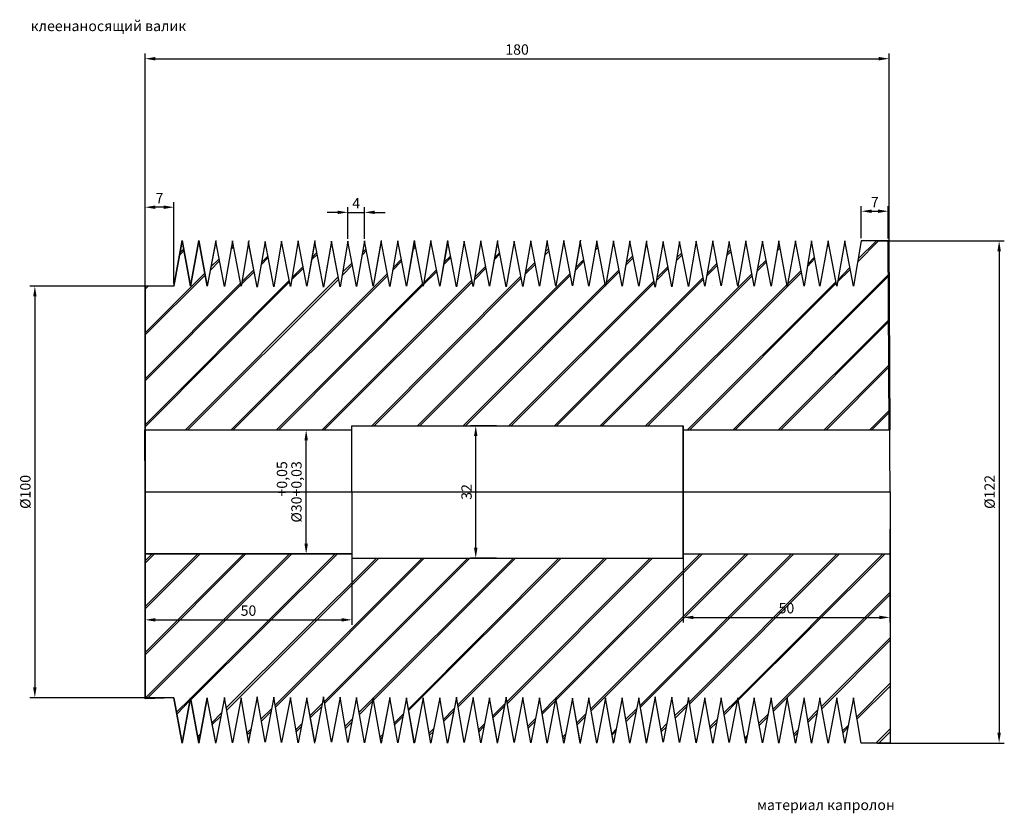
# Model space of a CAD drawing. Units: millimetres. Extents: x -27672866 to -27672628, y 25652343 to 25652535.
import ezdxf

# ---------------------------------------------------------------- set-up
doc = ezdxf.new("R2010")
doc.units = ezdxf.units.MM
doc.styles.get("Standard").update_dxf_attribs({"font": 'arial.ttf'})
doc.dimstyles.new('ISO-25', dxfattribs={"dimtxt": 2.5, "dimasz": 2.5, "dimexe": 1.25, "dimexo": 0.625, "dimtad": 1, "dimtxsty": 'Standard', "dimcen": 2.5, "dimadec": 0, "dimazin": 0, "dimtfac": 1, "dimtmove": 0, "dimatfit": 3, "dimfxl": 1, "dimarcsym": 0})

# ---------------------------------------------------------------- blocks, each defined once
blk = doc.blocks.new('*D1')
at = {"color": 0, "lineweight": -2, "transparency": 16777216}
for p, q in [((-27672835.859375, 25652452.22826713), (-27672835.859375, 25652526.52581678)), ((-27672656.07574487, 25652451.51386688), (-27672656.07574487, 25652526.52581678)), ((-27672833.359375, 25652525.27581678), (-27672658.57574487, 25652525.27581678))]:
    blk.add_line(p, q, dxfattribs=at)
at = {"color": 0, "transparency": 16777216}
for points in [[(-27672833.359375, 25652525.69248345), (-27672833.359375, 25652524.85915011), (-27672835.859375, 25652525.27581678)], [(-27672658.57574487, 25652525.69248345), (-27672658.57574487, 25652524.85915011), (-27672656.07574487, 25652525.27581678)]]:
    blk.add_solid(points, dxfattribs=at)
at = {"layer": 'Defpoints', "color": 0, "transparency": 16777216}
for p in [(-27672656.07574487, 25652525.27581678), (-27672835.859375, 25652451.60326713), (-27672656.07574487, 25652450.88886688)]:
    blk.add_point(p, dxfattribs=at)
at = {"color": 0, "transparency": 16777216, "insert": (-27672745.96755994, 25652527.17724925), "char_height": 2.5, "attachment_point": 5}
blk.add_mtext('180', dxfattribs=at)
blk = doc.blocks.new('*D2')
at = {"color": 0, "lineweight": -2, "transparency": 16777216}
for p, q in [((-27672658.92375059, 25652481.25060769), (-27672628.24739291, 25652481.25060769)), ((-27672629.49739291, 25652478.75060769), (-27672629.49739291, 25652362.37048609)), ((-27672658.92375059, 25652359.87048609), (-27672628.24739291, 25652359.87048609))]:
    blk.add_line(p, q, dxfattribs=at)
at = {"color": 0, "transparency": 16777216}
for points in [[(-27672629.91405958, 25652478.75060769), (-27672629.08072624, 25652478.75060769), (-27672629.49739291, 25652481.25060769)], [(-27672629.91405958, 25652362.37048609), (-27672629.08072624, 25652362.37048609), (-27672629.49739291, 25652359.87048609)]]:
    blk.add_solid(points, dxfattribs=at)
at = {"layer": 'Defpoints', "color": 0, "transparency": 16777216}
for p in [(-27672659.54875059, 25652481.25060769), (-27672659.54875059, 25652359.87048609), (-27672629.49739291, 25652359.87048609)]:
    blk.add_point(p, dxfattribs=at)
at = {"color": 0, "transparency": 16777216, "insert": (-27672631.46874351, 25652420.56054689), "char_height": 2.5, "attachment_point": 5, "rotation": 90}
blk.add_mtext('%%C122', dxfattribs=at)
blk = doc.blocks.new('*D3')
at = {"color": 0, "lineweight": -2, "transparency": 16777216}
for p, q in [((-27672833.62658108, 25652470.30717598), (-27672863.72336287, 25652470.30717598)), ((-27672862.47336287, 25652467.80717598), (-27672862.47336287, 25652373.3139178)), ((-27672832.98666851, 25652370.8139178), (-27672863.72336287, 25652370.8139178))]:
    blk.add_line(p, q, dxfattribs=at)
at = {"color": 0, "transparency": 16777216}
for points in [[(-27672862.89002953, 25652467.80717598), (-27672862.0566962, 25652467.80717598), (-27672862.47336287, 25652470.30717598)], [(-27672862.89002953, 25652373.3139178), (-27672862.0566962, 25652373.3139178), (-27672862.47336287, 25652370.8139178)]]:
    blk.add_solid(points, dxfattribs=at)
at = {"layer": 'Defpoints', "color": 0, "transparency": 16777216}
for p in [(-27672833.00158108, 25652470.30717598), (-27672862.47336287, 25652370.8139178), (-27672832.36166851, 25652370.8139178)]:
    blk.add_point(p, dxfattribs=at)
at = {"color": 0, "transparency": 16777216, "insert": (-27672864.44471347, 25652420.56054689), "char_height": 2.5, "attachment_point": 5, "rotation": 90}
blk.add_mtext('%%C100', dxfattribs=at)
blk = doc.blocks.new('*D4')
at = {"color": 0, "lineweight": -2, "transparency": 16777216}
for p, q in [((-27672835.86803252, 25652412.43555187), (-27672835.86803252, 25652388.39755619)), ((-27672785.859375, 25652411.93555187), (-27672785.859375, 25652388.39755619)), ((-27672833.36803252, 25652389.64755619), (-27672788.359375, 25652389.64755619))]:
    blk.add_line(p, q, dxfattribs=at)
at = {"color": 0, "transparency": 16777216}
for points in [[(-27672833.36803252, 25652390.06422286), (-27672833.36803252, 25652389.23088952), (-27672835.86803252, 25652389.64755619)], [(-27672788.359375, 25652390.06422286), (-27672788.359375, 25652389.23088952), (-27672785.859375, 25652389.64755619)]]:
    blk.add_solid(points, dxfattribs=at)
at = {"layer": 'Defpoints', "color": 0, "transparency": 16777216}
for p in [(-27672835.86803252, 25652413.06055187), (-27672785.859375, 25652412.56055187), (-27672785.859375, 25652389.64755619)]:
    blk.add_point(p, dxfattribs=at)
at = {"color": 0, "transparency": 16777216, "insert": (-27672810.86370376, 25652391.54898866), "char_height": 2.5, "attachment_point": 5}
blk.add_mtext('50', dxfattribs=at)
blk = doc.blocks.new('*D5')
at = {"color": 0, "lineweight": -2, "transparency": 16777216}
for p, q in [((-27672705.859375, 25652411.93555187), (-27672705.859375, 25652388.98222687)), ((-27672655.91899082, 25652411.57926459), (-27672655.91899082, 25652388.98222687)), ((-27672703.359375, 25652390.23222687), (-27672658.41899082, 25652390.23222687))]:
    blk.add_line(p, q, dxfattribs=at)
at = {"color": 0, "transparency": 16777216}
for points in [[(-27672703.359375, 25652390.64889354), (-27672703.359375, 25652389.8155602), (-27672705.859375, 25652390.23222687)], [(-27672658.41899082, 25652390.64889354), (-27672658.41899082, 25652389.8155602), (-27672655.91899082, 25652390.23222687)]]:
    blk.add_solid(points, dxfattribs=at)
at = {"layer": 'Defpoints', "color": 0, "transparency": 16777216}
for p in [(-27672705.859375, 25652412.56055187), (-27672655.91899082, 25652412.20426459), (-27672655.91899082, 25652390.23222687)]:
    blk.add_point(p, dxfattribs=at)
at = {"color": 0, "transparency": 16777216, "insert": (-27672680.88918291, 25652392.13365934), "char_height": 2.5, "attachment_point": 5}
blk.add_mtext('50', dxfattribs=at)
blk = doc.blocks.new('*D6')
at = {"color": 0, "lineweight": -2, "transparency": 16777216}
for p, q in [((-27672662.8053864, 25652481.90902846), (-27672662.8053864, 25652489.6590904)), ((-27672660.3053864, 25652488.4090904), (-27672658.79211475, 25652488.4090904)), ((-27672656.29211475, 25652481.84218689), (-27672656.29211475, 25652489.6590904))]:
    blk.add_line(p, q, dxfattribs=at)
at = {"color": 0, "transparency": 16777216}
for points in [[(-27672660.3053864, 25652488.82575707), (-27672660.3053864, 25652487.99242373), (-27672662.8053864, 25652488.4090904)], [(-27672658.79211475, 25652488.82575707), (-27672658.79211475, 25652487.99242373), (-27672656.29211475, 25652488.4090904)]]:
    blk.add_solid(points, dxfattribs=at)
at = {"layer": 'Defpoints', "color": 0, "transparency": 16777216}
for p in [(-27672656.29211475, 25652488.4090904), (-27672662.8053864, 25652481.28402846), (-27672656.29211475, 25652481.21718689)]:
    blk.add_point(p, dxfattribs=at)
at = {"color": 0, "transparency": 16777216, "insert": (-27672659.54875057, 25652490.2840904), "char_height": 2.5, "attachment_point": 5}
blk.add_mtext('7', dxfattribs=at)
blk = doc.blocks.new('*D7')
at = {"color": 0, "lineweight": -2, "transparency": 16777216}
for p, q in [((-27672835.859375, 25652470.93217597), (-27672835.859375, 25652490.62704195)), ((-27672831.36396199, 25652489.37704195), (-27672833.359375, 25652489.37704195)), ((-27672828.86396199, 25652470.93217597), (-27672828.86396199, 25652490.62704195))]:
    blk.add_line(p, q, dxfattribs=at)
at = {"color": 0, "transparency": 16777216}
for points in [[(-27672833.359375, 25652489.79370862), (-27672833.359375, 25652488.96037529), (-27672835.859375, 25652489.37704195)], [(-27672831.36396199, 25652489.79370862), (-27672831.36396199, 25652488.96037529), (-27672828.86396199, 25652489.37704195)]]:
    blk.add_solid(points, dxfattribs=at)
at = {"layer": 'Defpoints', "color": 0, "transparency": 16777216}
for p in [(-27672835.859375, 25652489.37704195), (-27672835.859375, 25652470.30717597), (-27672828.86396199, 25652470.30717597)]:
    blk.add_point(p, dxfattribs=at)
at = {"color": 0, "transparency": 16777216, "insert": (-27672832.3616685, 25652491.25204195), "char_height": 2.5, "attachment_point": 5}
blk.add_mtext('7', dxfattribs=at)
blk = doc.blocks.new('*D8')
at = {"color": 0, "lineweight": -2, "transparency": 16777216}
for p, q in [((-27672786.82854296, 25652481.77015535), (-27672786.82854296, 25652489.38566644)), ((-27672782.8443029, 25652481.76057493), (-27672782.8443029, 25652489.38566644)), ((-27672789.32854296, 25652488.13566644), (-27672791.82854296, 25652488.13566644)), ((-27672786.82854296, 25652488.13566644), (-27672782.8443029, 25652488.13566644)), ((-27672780.3443029, 25652488.13566644), (-27672777.8443029, 25652488.13566644))]:
    blk.add_line(p, q, dxfattribs=at)
at = {"color": 0, "transparency": 16777216}
for points in [[(-27672789.32854296, 25652488.55233311), (-27672789.32854296, 25652487.71899978), (-27672786.82854296, 25652488.13566644)], [(-27672780.3443029, 25652488.55233311), (-27672780.3443029, 25652487.71899978), (-27672782.8443029, 25652488.13566644)]]:
    blk.add_solid(points, dxfattribs=at)
at = {"layer": 'Defpoints', "color": 0, "transparency": 16777216}
for p in [(-27672782.8443029, 25652488.13566644), (-27672786.82854296, 25652481.14515535), (-27672782.8443029, 25652481.13557493)]:
    blk.add_point(p, dxfattribs=at)
at = {"color": 0, "transparency": 16777216, "insert": (-27672784.83642293, 25652490.01066644), "char_height": 2.5, "attachment_point": 5}
blk.add_mtext('4', dxfattribs=at)
blk = doc.blocks.new('*D10')
at = {"color": 0, "lineweight": -2, "transparency": 16777216}
for p, q in [((-27672750.93590401, 25652436.56053689), (-27672757.19733834, 25652436.56053689)), ((-27672755.94733834, 25652407.06055688), (-27672755.94733834, 25652434.06053689)), ((-27672750.93590401, 25652404.56055688), (-27672757.19733834, 25652404.56055688))]:
    blk.add_line(p, q, dxfattribs=at)
at = {"color": 0, "transparency": 16777216}
for points in [[(-27672756.36400501, 25652434.06053689), (-27672755.53067167, 25652434.06053689), (-27672755.94733834, 25652436.56053689)], [(-27672756.36400501, 25652407.06055688), (-27672755.53067167, 25652407.06055688), (-27672755.94733834, 25652404.56055688)]]:
    blk.add_solid(points, dxfattribs=at)
at = {"layer": 'Defpoints', "color": 0, "transparency": 16777216}
for p in [(-27672755.94733834, 25652436.56053689), (-27672750.31090401, 25652436.56053689), (-27672750.31090401, 25652404.56055688)]:
    blk.add_point(p, dxfattribs=at)
at = {"color": 0, "transparency": 16777216, "insert": (-27672757.84962346, 25652420.56054689), "char_height": 2.5, "attachment_point": 5, "rotation": 90}
blk.add_mtext('32', dxfattribs=at)
blk = doc.blocks.new('*D11')
at = {"color": 0, "lineweight": -2, "transparency": 16777216}
for p, q in [((-27672798.20688091, 25652435.54556227), (-27672795.66828864, 25652435.54556227)), ((-27672796.91828864, 25652408.07549158), (-27672796.91828864, 25652433.04556227)), ((-27672798.17228539, 25652405.57549158), (-27672795.66828864, 25652405.57549158))]:
    blk.add_line(p, q, dxfattribs=at)
at = {"color": 0, "transparency": 16777216}
for points in [[(-27672797.33495531, 25652433.04556227), (-27672796.50162197, 25652433.04556227), (-27672796.91828864, 25652435.54556227)], [(-27672797.33495531, 25652408.07549158), (-27672796.50162197, 25652408.07549158), (-27672796.91828864, 25652405.57549158)]]:
    blk.add_solid(points, dxfattribs=at)
at = {"layer": 'Defpoints', "color": 0, "transparency": 16777216}
for p in [(-27672798.83188091, 25652435.54556227), (-27672796.91828864, 25652435.54556227), (-27672798.79728539, 25652405.57549158)]:
    blk.add_point(p, dxfattribs=at)
at = {"color": 0, "transparency": 16777216, "insert": (-27672801.01503715, 25652420.56052693), "char_height": 2.5, "attachment_point": 5, "rotation": 90}
blk.add_mtext('%%C30\\S+0,05^ +0,03;', dxfattribs=at)

msp = doc.modelspace()

# ---------------------------------------------------------------- hatches: boundary and pattern name
h = msp.add_hatch()
h.set_pattern_fill('JIS_LC_8', color=0)
h.set_pattern_definition([(45, (-1.0710209608078e-08, -1245402.106044769), (-5.515432893255071, 5.515432893255071), []), (45, (0.3999999892897904, -1245402.106044769), (-5.515432893255071, 5.515432893255071), [])])
h.paths.add_polyline_path([(-27672655.859375, 25652359.87048609), (-27672662.8053864, 25652359.83706529), (-27672664.68484011, 25652370.81391778), (-27672666.80538055, 25652359.82995955), (-27672668.72129413, 25652370.81391778), (-27672670.80482781, 25652359.83595701), (-27672672.80482404, 25652370.81003378), (-27672674.80330032, 25652359.83540303), (-27672676.62515667, 25652370.81391778), (-27672678.69606867, 25652359.83486371), (-27672680.69603933, 25652370.82475102), (-27672682.69448581, 25652359.83430975), (-27672684.58755121, 25652370.81391778), (-27672686.69373547, 25652359.91178365), (-27672688.69371537, 25652370.8228835), (-27672690.69217394, 25652359.8332017), (-27672692.61378684, 25652370.81391778), (-27672694.68821524, 25652360.01111723), (-27672696.68787714, 25652370.77714402), (-27672698.68562326, 25652359.83430975), (-27672700.57868866, 25652370.81391778), (-27672702.68487292, 25652359.91178365), (-27672704.57793832, 25652370.89139168), (-27672706.68412257, 25652359.98925755), (-27672708.57718797, 25652370.96886558), (-27672710.68449751, 25652360.06090672), (-27672712.57756291, 25652371.04051475), (-27672714.71130737, 25652359.99572216), (-27672716.57577848, 25652370.80948595), (-27672718.68196274, 25652359.90735182), (-27672720.57577645, 25652370.80893177), (-27672722.68196071, 25652359.90679764), (-27672724.57401661, 25652370.80837783), (-27672726.68020086, 25652359.9062437), (-27672728.5883409, 25652370.80782167), (-27672730.69452516, 25652359.90568754), (-27672732.57245379, 25652370.72469724), (-27672734.67863805, 25652359.8225631), (-27672736.5724466, 25652370.79832438), (-27672738.67863086, 25652359.89619025), (-27672740.57086606, 25652370.80616153), (-27672742.67705031, 25652359.9040274), (-27672744.57011571, 25652370.88363544), (-27672746.67624695, 25652359.98177574), (-27672748.56931235, 25652370.96138377), (-27672750.6754966, 25652360.05924964), (-27672752.61383893, 25652370.80449304), (-27672754.72002319, 25652359.90235891), (-27672756.61308859, 25652370.88196694), (-27672758.71927284, 25652359.97983281), (-27672760.61233824, 25652370.95944085), (-27672762.76850224, 25652359.79859909), (-27672764.66581188, 25652370.80282329), (-27672766.77199613, 25652359.90068916), (-27672768.68013617, 25652370.80226713), (-27672770.78632043, 25652359.900133), (-27672772.69446046, 25652370.80171096), (-27672774.80064472, 25652359.89957683), (-27672776.69371012, 25652370.87918486), (-27672778.83004364, 25652359.8209906), (-27672780.72310904, 25652370.80059863), (-27672782.8292933, 25652359.8984645), (-27672784.7223587, 25652370.87807253), (-27672786.82854296, 25652359.9759384), (-27672788.72160836, 25652370.95554643), (-27672790.82779261, 25652360.0534123), (-27672792.72085801, 25652371.03302033), (-27672794.82704227, 25652360.1308862), (-27672796.74028014, 25652370.79837952), (-27672798.8464644, 25652359.89624539), (-27672800.7395298, 25652370.87585342), (-27672802.84571405, 25652359.97371929), (-27672804.73877945, 25652370.95332732), (-27672806.84496371, 25652360.05119319), (-27672808.73802911, 25652371.03080123), (-27672810.82290414, 25652360.23896895), (-27672812.64314069, 25652370.79617625), (-27672814.74932494, 25652359.89404212), (-27672816.64239034, 25652370.87365015), (-27672818.7485746, 25652359.97151602), (-27672820.86347239, 25652370.81391778), (-27672822.86340031, 25652359.81488997), (-27672824.86492414, 25652370.81391778), (-27672826.86492391, 25652359.81433558), (-27672828.86396199, 25652370.81391778), (-27672835.859375, 25652370.8139178), (-27672835.81919913, 25652405.61822728), (-27672785.859375, 25652405.56055686), (-27672785.859375, 25652404.56055687), (-27672705.859375, 25652404.56055687), (-27672705.859375, 25652405.56055687), (-27672655.80675509, 25652405.56055687)])
h.paths.add_polyline_path([(-27672662.8053864, 25652481.28402846), (-27672664.68484011, 25652470.30717597), (-27672666.80538055, 25652481.28458264), (-27672668.72129413, 25652470.30717597), (-27672670.80482781, 25652481.28513674), (-27672672.80482404, 25652470.31105997), (-27672674.80330032, 25652481.28569072), (-27672676.62515667, 25652470.30717597), (-27672678.69606867, 25652481.28623004), (-27672680.69603933, 25652470.29634273), (-27672682.69448581, 25652481.286784), (-27672684.58755121, 25652470.30717597), (-27672686.69373547, 25652481.2093101), (-27672688.69371537, 25652470.29821025), (-27672690.69217394, 25652481.28789205), (-27672692.61378684, 25652470.30717597), (-27672694.68821524, 25652481.10997652), (-27672696.68787714, 25652470.34394973), (-27672698.68562326, 25652481.286784), (-27672700.57868866, 25652470.30717597), (-27672702.68487292, 25652481.2093101), (-27672704.57793832, 25652470.22970207), (-27672706.68412257, 25652481.1318362), (-27672708.57718797, 25652470.15222817), (-27672710.68337223, 25652481.0543623), (-27672712.57756291, 25652470.080579), (-27672714.68374716, 25652480.98271313), (-27672716.57577848, 25652470.3116078), (-27672718.68196274, 25652481.21374193), (-27672720.57577645, 25652470.31216198), (-27672722.68196071, 25652481.21429611), (-27672724.57401661, 25652470.31271592), (-27672726.68020086, 25652481.21485005), (-27672728.5883409, 25652470.31327208), (-27672730.69452516, 25652481.21540621), (-27672732.57245379, 25652470.39639651), (-27672734.67863805, 25652481.29853065), (-27672736.5724466, 25652470.32276937), (-27672738.67863086, 25652481.2249035), (-27672740.57086606, 25652470.31493222), (-27672742.67705031, 25652481.21706635), (-27672744.57011571, 25652470.23745831), (-27672746.67624695, 25652481.13931801), (-27672748.56931235, 25652470.15970998), (-27672750.6754966, 25652481.06184411), (-27672752.61383893, 25652470.31660071), (-27672754.72002319, 25652481.21873484), (-27672756.61308859, 25652470.23912681), (-27672758.71927284, 25652481.14126094), (-27672760.61233824, 25652470.1616529), (-27672762.7185225, 25652481.06378704), (-27672764.66581188, 25652470.31827046), (-27672766.77199613, 25652481.22040459), (-27672768.68013617, 25652470.31882662), (-27672770.78632043, 25652481.22096075), (-27672772.69446046, 25652470.31938279), (-27672774.80064472, 25652481.22151692), (-27672776.69371012, 25652470.24190889), (-27672778.79989437, 25652481.14404302), (-27672780.72310904, 25652470.32049512), (-27672782.8292933, 25652481.22262925), (-27672784.7223587, 25652470.24302122), (-27672786.82854296, 25652481.14515535), (-27672788.72160836, 25652470.16554732), (-27672790.81443483, 25652481.14515535), (-27672792.72085801, 25652470.08807342), (-27672794.82704227, 25652480.99020755), (-27672796.74028014, 25652470.32271423), (-27672798.8464644, 25652481.22484836), (-27672800.7395298, 25652470.24524033), (-27672802.84571405, 25652481.14737446), (-27672804.73877945, 25652470.16776643), (-27672806.84496371, 25652481.06990056), (-27672808.73802911, 25652470.09029252), (-27672810.82290414, 25652480.8821248), (-27672812.64314069, 25652470.3249175), (-27672814.74932494, 25652481.22705163), (-27672816.64239034, 25652470.2474436), (-27672818.7485746, 25652481.14957773), (-27672820.86347239, 25652470.30717597), (-27672822.86340031, 25652481.30620378), (-27672824.86492414, 25652470.30717597), (-27672826.86492391, 25652481.30675817), (-27672828.86396199, 25652470.30717597), (-27672835.859375, 25652470.30717598), (-27672835.87669003, 25652435.56053688), (-27672785.859375, 25652435.56053688), (-27672785.859375, 25652436.56053688), (-27672705.859375, 25652436.56053688), (-27672705.859375, 25652435.56053688), (-27672655.80675509, 25652435.56053688), (-27672656.07574487, 25652481.25060769)])

# ---------------------------------------------------------------- linework, layer by layer
at = {"color": 5}
for p, q in [((-27672828.86396199, 25652470.30717597), (-27672826.86492391, 25652481.30675817)), ((-27672826.86492391, 25652481.30675817), (-27672824.86492414, 25652470.30717597)), ((-27672824.86492414, 25652470.30717597), (-27672822.86340031, 25652481.30620378)), ((-27672822.86340031, 25652481.30620378), (-27672820.86347239, 25652470.30717597)), ((-27672818.78147561, 25652481.30563825), (-27672820.86347239, 25652470.30717597)), ((-27672816.64239034, 25652470.2474436), (-27672818.7485746, 25652481.14957773)), ((-27672814.74932494, 25652481.22705163), (-27672816.64239034, 25652470.2474436)), ((-27672812.64314069, 25652470.3249175), (-27672814.74932494, 25652481.22705163)), ((-27672810.75007529, 25652481.30452553), (-27672812.64314069, 25652470.3249175)), ((-27672802.84571405, 25652481.14737446), (-27672804.73877945, 25652470.16776643)), ((-27672800.7395298, 25652470.24524033), (-27672802.84571405, 25652481.14737446)), ((-27672798.8464644, 25652481.22484836), (-27672800.7395298, 25652470.24524033)), ((-27672796.74028014, 25652470.32271423), (-27672798.8464644, 25652481.22484836)), ((-27672794.84721474, 25652481.30232226), (-27672796.74028014, 25652470.32271423)), ((-27672786.82854296, 25652481.14515535), (-27672788.72160836, 25652470.16554732)), ((-27672784.7223587, 25652470.24302122), (-27672786.82854296, 25652481.14515535)), ((-27672782.8292933, 25652481.22262925), (-27672784.7223587, 25652470.24302122)), ((-27672780.72310904, 25652470.32049512), (-27672782.8292933, 25652481.22262925)), ((-27672778.83004364, 25652481.30010315), (-27672780.72310904, 25652470.32049512)), ((-27672776.69371012, 25652470.24190889), (-27672778.79989437, 25652481.14404302)), ((-27672774.80064472, 25652481.22151692), (-27672776.69371012, 25652470.24190889)), ((-27672772.69446046, 25652470.31938279), (-27672774.80064472, 25652481.22151692)), ((-27672770.80139506, 25652481.29899082), (-27672772.69446046, 25652470.31938279)), ((-27672768.68013617, 25652470.31882662), (-27672770.78632043, 25652481.22096075)), ((-27672766.78707077, 25652481.29843465), (-27672768.68013617, 25652470.31882662)), ((-27672764.66581188, 25652470.31827046), (-27672766.77199613, 25652481.22040459)), ((-27672762.77274648, 25652481.29787849), (-27672764.66581188, 25652470.31827046)), ((-27672758.71927284, 25652481.14126094), (-27672760.61233824, 25652470.1616529)), ((-27672756.61308859, 25652470.23912681), (-27672758.71927284, 25652481.14126094)), ((-27672754.72002319, 25652481.21873484), (-27672756.61308859, 25652470.23912681)), ((-27672752.61383893, 25652470.31660071), (-27672754.72002319, 25652481.21873484)), ((-27672750.72077353, 25652481.29620874), (-27672752.61383893, 25652470.31660071)), ((-27672746.67624695, 25652481.13931801), (-27672748.56931235, 25652470.15970998)), ((-27672744.57011571, 25652470.23745831), (-27672746.67629997, 25652481.13959245)), ((-27672742.67705031, 25652481.21706635), (-27672744.57011571, 25652470.23745831)), ((-27672740.57086606, 25652470.31493222), (-27672742.67705031, 25652481.21706635)), ((-27672738.67780066, 25652481.29454025), (-27672740.57086606, 25652470.31493222)), ((-27672736.5724466, 25652470.32276937), (-27672738.67863086, 25652481.2249035)), ((-27672734.6793812, 25652481.3023774), (-27672736.5724466, 25652470.32276937)), ((-27672732.57245379, 25652470.39639651), (-27672734.67863805, 25652481.29853065)), ((-27672730.67938839, 25652481.37600455), (-27672732.57245379, 25652470.39639651)), ((-27672728.5883409, 25652470.31327208), (-27672730.69452516, 25652481.21540621)), ((-27672726.6952755, 25652481.29288011), (-27672728.5883409, 25652470.31327208)), ((-27672724.57401661, 25652470.31271592), (-27672726.68020086, 25652481.21485005)), ((-27672722.68095121, 25652481.29232395), (-27672724.57401661, 25652470.31271592)), ((-27672720.57577645, 25652470.31216198), (-27672722.68196071, 25652481.21429611)), ((-27672718.68271105, 25652481.29177001), (-27672720.57577645, 25652470.31216198)), ((-27672718.68271105, 25652481.28718288), (-27672718.68271105, 25652481.28718288)), ((-27672716.57577848, 25652470.3116078), (-27672718.68196274, 25652481.21374193)), ((-27672714.68271308, 25652481.29121583), (-27672716.57577848, 25652470.3116078)), ((-27672706.68412257, 25652481.1318362), (-27672708.57718797, 25652470.15222817)), ((-27672704.57793832, 25652470.22970207), (-27672706.68412257, 25652481.1318362)), ((-27672702.68487292, 25652481.2093101), (-27672704.57793832, 25652470.22970207)), ((-27672702.68602767, 25652481.2882608), (-27672702.68602749, 25652481.28955374)), ((-27672700.57868866, 25652470.30717597), (-27672702.68487292, 25652481.2093101)), ((-27672698.68562326, 25652481.286784), (-27672700.57868866, 25652470.30717597)), ((-27672696.68787714, 25652470.34394973), (-27672698.68602774, 25652481.28899956)), ((-27672690.69217394, 25652481.28789205), (-27672692.61378684, 25652470.30717597)), ((-27672688.69371537, 25652470.29821025), (-27672690.69217394, 25652481.28789205)), ((-27672686.69373547, 25652481.2093101), (-27672688.69371537, 25652470.29821025)), ((-27672684.58755121, 25652470.30717597), (-27672686.69373547, 25652481.2093101)), ((-27672682.69448581, 25652481.286784), (-27672684.58755121, 25652470.30717597)), ((-27672680.69603933, 25652470.29634273), (-27672682.69448581, 25652481.286784)), ((-27672678.69606867, 25652481.28623004), (-27672680.69603933, 25652470.29634273)), ((-27672676.62515667, 25652470.30717597), (-27672678.69606867, 25652481.28623004)), ((-27672674.80330032, 25652481.28569072), (-27672676.62515667, 25652470.30717597)), ((-27672672.80482404, 25652470.31105997), (-27672674.80330032, 25652481.28569072)), ((-27672670.80482781, 25652481.28513674), (-27672672.80482404, 25652470.31105997)), ((-27672668.72129413, 25652470.30717597), (-27672670.80482781, 25652481.28513674)), ((-27672666.80538055, 25652481.28458264), (-27672668.72129413, 25652470.30717597)), ((-27672664.68484011, 25652470.30717597), (-27672666.80538055, 25652481.28458264)), ((-27672662.8053864, 25652481.28402846), (-27672664.68484011, 25652470.30717597)), ((-27672808.73802911, 25652470.09029252), (-27672810.84421336, 25652480.99242666)), ((-27672806.84496371, 25652481.06990056), (-27672808.73802911, 25652470.09029252)), ((-27672804.73877945, 25652470.16776643), (-27672806.84496371, 25652481.06990056)), ((-27672792.72085801, 25652470.08807342), (-27672794.82704227, 25652480.99020755)), ((-27672790.82779261, 25652481.06768145), (-27672792.72085801, 25652470.08807342)), ((-27672788.72160836, 25652470.16554732), (-27672790.82779261, 25652481.06768145)), ((-27672760.61233824, 25652470.1616529), (-27672762.7185225, 25652481.06378704)), ((-27672748.56931235, 25652470.15970998), (-27672750.6754966, 25652481.06184411)), ((-27672712.57756291, 25652470.080579), (-27672714.68374716, 25652480.98271313)), ((-27672710.68449751, 25652481.06018703), (-27672712.57756291, 25652470.080579)), ((-27672708.57718797, 25652470.15222817), (-27672710.68337223, 25652481.0543623)), ((-27672694.68821524, 25652481.10997652), (-27672696.68787714, 25652470.34394973)), ((-27672692.61378684, 25652470.30717597), (-27672694.68821524, 25652481.10997652)), ((-27672698.68753903, 25652470.3807235), (-27672698.68753903, 25652470.3807235)), ((-27672785.859375, 25652420.56054688), (-27672785.859375, 25652436.56053688)), ((-27672785.859375, 25652436.56053688), (-27672705.859375, 25652436.56053688)), ((-27672705.859375, 25652436.56053688), (-27672705.859375, 25652420.56054688)), ((-27672785.859375, 25652435.56053688), (-27672835.87662338, 25652435.50280018)), ((-27672705.859375, 25652420.56054688), (-27672705.859375, 25652435.56053688)), ((-27672705.859375, 25652435.56053688), (-27672655.96638871, 25652435.56053688)), ((-27672835.859375, 25652370.56054688), (-27672835.859375, 25652420.56054688)), ((-27672785.859375, 25652420.56054688), (-27672785.859375, 25652404.56055687)), ((-27672752.30493637, 25652420.56054688), (-27672752.30493637, 25652420.56054688)), ((-27672752.30493637, 25652420.56054688), (-27672752.30493637, 25652420.56054688)), ((-27672705.859375, 25652404.56055687), (-27672705.859375, 25652420.56054688)), ((-27672705.859375, 25652420.56054688), (-27672705.859375, 25652405.56055687)), ((-27672655.859375, 25652420.56054688), (-27672655.859375, 25652359.87048609)), ((-27672785.859375, 25652405.56055687), (-27672835.87662338, 25652405.61829357)), ((-27672705.859375, 25652405.56055687), (-27672655.96638871, 25652405.56055687)), ((-27672785.859375, 25652404.56055687), (-27672705.859375, 25652404.56055687)), ((-27672828.86396199, 25652370.81391778), (-27672835.859375, 25652370.56054688)), ((-27672828.86396199, 25652370.81391778), (-27672826.86492391, 25652359.81433558)), ((-27672826.86492391, 25652359.81433558), (-27672824.86492414, 25652370.81391778)), ((-27672824.86492414, 25652370.81391778), (-27672822.86340031, 25652359.81488997)), ((-27672822.86340031, 25652359.81488997), (-27672820.86347239, 25652370.81391778)), ((-27672818.78147561, 25652359.8154555), (-27672820.86347239, 25652370.81391778)), ((-27672816.64239034, 25652370.87365015), (-27672818.7485746, 25652359.97151602)), ((-27672814.74932494, 25652359.89404212), (-27672816.64239034, 25652370.87365015)), ((-27672812.64314069, 25652370.79617625), (-27672814.74932494, 25652359.89404212)), ((-27672810.75007529, 25652359.81656822), (-27672812.64314069, 25652370.79617625)), ((-27672808.73802911, 25652371.03080123), (-27672810.84421336, 25652360.12866709)), ((-27672806.84496371, 25652360.05119319), (-27672808.73802911, 25652371.03080123)), ((-27672804.73877945, 25652370.95332732), (-27672806.84496371, 25652360.05119319)), ((-27672802.84571405, 25652359.97371929), (-27672804.73877945, 25652370.95332732)), ((-27672800.7395298, 25652370.87585342), (-27672802.84571405, 25652359.97371929)), ((-27672798.8464644, 25652359.89624539), (-27672800.7395298, 25652370.87585342)), ((-27672796.74028014, 25652370.79837952), (-27672798.8464644, 25652359.89624539)), ((-27672794.84721474, 25652359.81877149), (-27672796.74028014, 25652370.79837952)), ((-27672792.72085801, 25652371.03302033), (-27672794.82704227, 25652360.1308862)), ((-27672790.82779261, 25652360.0534123), (-27672792.72085801, 25652371.03302033)), ((-27672788.72160836, 25652370.95554643), (-27672790.82779261, 25652360.0534123)), ((-27672786.82854296, 25652359.9759384), (-27672788.72160836, 25652370.95554643)), ((-27672784.7223587, 25652370.87807253), (-27672786.82854296, 25652359.9759384)), ((-27672782.8292933, 25652359.8984645), (-27672784.7223587, 25652370.87807253)), ((-27672780.72310904, 25652370.80059863), (-27672782.8292933, 25652359.8984645)), ((-27672778.83004364, 25652359.8209906), (-27672780.72310904, 25652370.80059863)), ((-27672776.69371012, 25652370.87918486), (-27672778.79989437, 25652359.97705073)), ((-27672774.80064472, 25652359.89957683), (-27672776.69371012, 25652370.87918486)), ((-27672772.69446046, 25652370.80171096), (-27672774.80064472, 25652359.89957683)), ((-27672770.80139506, 25652359.82210293), (-27672772.69446046, 25652370.80171096)), ((-27672768.68013617, 25652370.80226713), (-27672770.78632043, 25652359.900133)), ((-27672766.78707077, 25652359.8226591), (-27672768.68013617, 25652370.80226713)), ((-27672764.66581188, 25652370.80282329), (-27672766.77199613, 25652359.90068916)), ((-27672762.77274648, 25652359.82321526), (-27672764.66581188, 25652370.80282329)), ((-27672760.61233824, 25652370.95944085), (-27672762.7185225, 25652360.05730671)), ((-27672758.71927284, 25652359.97983281), (-27672760.61233824, 25652370.95944085)), ((-27672756.61308859, 25652370.88196694), (-27672758.71927284, 25652359.97983281)), ((-27672754.72002319, 25652359.90235891), (-27672756.61308859, 25652370.88196694)), ((-27672752.61383893, 25652370.80449304), (-27672754.72002319, 25652359.90235891)), ((-27672750.72077353, 25652359.82488501), (-27672752.61383893, 25652370.80449304)), ((-27672748.56931235, 25652370.96138377), (-27672750.6754966, 25652360.05924964)), ((-27672746.67624695, 25652359.98177574), (-27672748.56931235, 25652370.96138377)), ((-27672744.57011571, 25652370.88363544), (-27672746.67629997, 25652359.9815013)), ((-27672742.67705031, 25652359.9040274), (-27672744.57011571, 25652370.88363544)), ((-27672740.57086606, 25652370.80616153), (-27672742.67705031, 25652359.9040274)), ((-27672738.67780066, 25652359.8265535), (-27672740.57086606, 25652370.80616153)), ((-27672736.5724466, 25652370.79832438), (-27672738.67863086, 25652359.89619025)), ((-27672734.6793812, 25652359.81871635), (-27672736.5724466, 25652370.79832438)), ((-27672732.57245379, 25652370.72469724), (-27672734.67863805, 25652359.8225631)), ((-27672730.67938839, 25652359.7450892), (-27672732.57245379, 25652370.72469724)), ((-27672728.5883409, 25652370.80782167), (-27672730.69452516, 25652359.90568754)), ((-27672726.6952755, 25652359.82821364), (-27672728.5883409, 25652370.80782167)), ((-27672724.57401661, 25652370.80837783), (-27672726.68020086, 25652359.9062437)), ((-27672722.68095121, 25652359.8287698), (-27672724.57401661, 25652370.80837783)), ((-27672720.57577645, 25652370.80893177), (-27672722.68196071, 25652359.90679764)), ((-27672718.68271105, 25652359.82932374), (-27672720.57577645, 25652370.80893177)), ((-27672716.57577848, 25652370.80948595), (-27672718.68196274, 25652359.90735182)), ((-27672714.68271308, 25652359.82987792), (-27672716.57577848, 25652370.80948595)), ((-27672712.57756291, 25652371.04051475), (-27672714.68374716, 25652360.13838062)), ((-27672710.68449751, 25652360.06090672), (-27672712.57756291, 25652371.04051475)), ((-27672708.57718797, 25652370.96886558), (-27672710.68337223, 25652360.06673145)), ((-27672706.68412257, 25652359.98925755), (-27672708.57718797, 25652370.96886558)), ((-27672704.57793832, 25652370.89139168), (-27672706.68412257, 25652359.98925755)), ((-27672702.68487292, 25652359.91178365), (-27672704.57793832, 25652370.89139168)), ((-27672700.57868866, 25652370.81391778), (-27672702.68487292, 25652359.91178365)), ((-27672698.68562326, 25652359.83430975), (-27672700.57868866, 25652370.81391778)), ((-27672698.68753903, 25652370.74037025), (-27672698.68753903, 25652370.74037025)), ((-27672696.68787714, 25652370.77714402), (-27672698.68602774, 25652359.83209419)), ((-27672694.68821524, 25652360.01111723), (-27672696.68787714, 25652370.77714402)), ((-27672692.61378684, 25652370.81391778), (-27672694.68821524, 25652360.01111723)), ((-27672690.69217394, 25652359.8332017), (-27672692.61378684, 25652370.81391778)), ((-27672688.69371537, 25652370.8228835), (-27672690.69217394, 25652359.8332017)), ((-27672686.69373547, 25652359.91178365), (-27672688.69371537, 25652370.8228835)), ((-27672684.58755121, 25652370.81391778), (-27672686.69373547, 25652359.91178365)), ((-27672682.69448581, 25652359.83430975), (-27672684.58755121, 25652370.81391778)), ((-27672680.69603933, 25652370.82475102), (-27672682.69448581, 25652359.83430975)), ((-27672678.69606867, 25652359.83486371), (-27672680.69603933, 25652370.82475102)), ((-27672676.62515667, 25652370.81391778), (-27672678.69606867, 25652359.83486371)), ((-27672674.80330032, 25652359.83540303), (-27672676.62515667, 25652370.81391778)), ((-27672672.80482404, 25652370.81003378), (-27672674.80330032, 25652359.83540303)), ((-27672670.80482781, 25652359.83595701), (-27672672.80482404, 25652370.81003378)), ((-27672668.72129413, 25652370.81391778), (-27672670.80482781, 25652359.83595701)), ((-27672666.80538055, 25652359.83651111), (-27672668.72129413, 25652370.81391778)), ((-27672664.68484011, 25652370.81391778), (-27672666.80538055, 25652359.83651111)), ((-27672662.8053864, 25652359.83706529), (-27672664.68484011, 25652370.81391778)), ((-27672718.68271105, 25652359.83391087), (-27672718.68271105, 25652359.83391087)), ((-27672702.68602767, 25652359.83283295), (-27672702.68602749, 25652359.83154001)), ((-27672655.859375, 25652359.87048609), (-27672662.8111087, 25652359.87048609))]:
    msp.add_line(p, q, dxfattribs=at)
at = {"color": 1}
for p, q in [((-27672666.80538055, 25652481.2911342), (-27672666.80538055, 25652481.2911342)), ((-27672666.80538055, 25652359.82995955), (-27672666.80538055, 25652359.82995955))]:
    msp.add_line(p, q, dxfattribs=at)
at = {"color": 0}
for points in [[(-27672656.09047329, 25652435.56053688), (-27672656.29211475, 25652481.21718689), (-27672662.8053864, 25652481.28402846), (-27672664.68484011, 25652470.30717597), (-27672666.80538055, 25652481.28458264), (-27672668.72129413, 25652470.30717597), (-27672670.80482781, 25652481.28513674), (-27672672.80482404, 25652470.31105997), (-27672674.80330032, 25652481.28569072), (-27672676.62515667, 25652470.30717597), (-27672678.69606867, 25652481.28623004), (-27672680.69603933, 25652470.29634273), (-27672682.69448581, 25652481.286784), (-27672684.58755121, 25652470.30717597), (-27672686.69373547, 25652481.2093101), (-27672688.69371537, 25652470.29821025), (-27672690.69217394, 25652481.28789205), (-27672692.61378684, 25652470.30717597), (-27672694.68821524, 25652481.10997652), (-27672696.68787714, 25652470.34394973), (-27672698.68562326, 25652481.286784), (-27672700.57868866, 25652470.30717597), (-27672702.68487292, 25652481.2093101), (-27672704.57793832, 25652470.22970207), (-27672706.68412257, 25652481.1318362), (-27672708.57718797, 25652470.15222817), (-27672710.68337223, 25652481.0543623), (-27672712.57756291, 25652470.080579), (-27672714.68374716, 25652480.98271313), (-27672716.57577848, 25652470.3116078), (-27672718.68196274, 25652481.21374193), (-27672720.57577645, 25652470.31216198), (-27672722.68196071, 25652481.21429611), (-27672724.57401661, 25652470.31271592), (-27672726.68020086, 25652481.21485005), (-27672728.5883409, 25652470.31327208), (-27672730.69452516, 25652481.21540621), (-27672732.57245379, 25652470.39639651), (-27672734.67863805, 25652481.29853065), (-27672736.5724466, 25652470.32276937), (-27672738.67863086, 25652481.2249035), (-27672740.57086606, 25652470.31493222), (-27672742.67705031, 25652481.21706635), (-27672744.57011571, 25652470.23745831), (-27672746.67624695, 25652481.13931801), (-27672748.56931235, 25652470.15970998), (-27672750.6754966, 25652481.06184411), (-27672752.61383893, 25652470.31660071), (-27672754.72002319, 25652481.21873484), (-27672756.61308859, 25652470.23912681), (-27672758.71927284, 25652481.14126094), (-27672760.61233824, 25652470.1616529), (-27672762.7185225, 25652481.06378704), (-27672764.66581188, 25652470.31827046), (-27672766.77199613, 25652481.22040459), (-27672768.68013617, 25652470.31882662), (-27672770.78632043, 25652481.22096075), (-27672772.69446046, 25652470.31938279), (-27672774.80064472, 25652481.22151692), (-27672776.69371012, 25652470.24190889), (-27672778.79989437, 25652481.14404302), (-27672780.72310904, 25652470.32049512), (-27672782.8292933, 25652481.22262925), (-27672784.7223587, 25652470.24302122), (-27672786.82854296, 25652481.14515535), (-27672788.72160836, 25652470.16554732), (-27672790.81443483, 25652481.14515535), (-27672792.72085801, 25652470.08807342), (-27672794.82704227, 25652480.99020755), (-27672796.74028014, 25652470.32271423), (-27672798.8464644, 25652481.22484836), (-27672800.7395298, 25652470.24524033), (-27672802.84571405, 25652481.14737446), (-27672804.73877945, 25652470.16776643), (-27672806.84496371, 25652481.06990056), (-27672808.73802911, 25652470.09029252), (-27672810.82290414, 25652480.8821248), (-27672812.64314069, 25652470.3249175), (-27672814.74932494, 25652481.22705163), (-27672816.64239034, 25652470.2474436), (-27672818.7485746, 25652481.14957773), (-27672820.86347239, 25652470.30717597), (-27672822.86340031, 25652481.30620378), (-27672824.86492414, 25652470.30717597), (-27672826.86492391, 25652481.30675817), (-27672828.86396199, 25652470.30717597), (-27672835.859375, 25652470.30717598), (-27672835.87669003, 25652435.56053688), (-27672785.859375, 25652435.56053688), (-27672785.859375, 25652436.56053688), (-27672705.859375, 25652436.56053688), (-27672705.859375, 25652435.56053688), (-27672655.80675509, 25652435.56053688), (-27672656.07574487, 25652481.25060769), (-27672662.8053864, 25652481.28402846)], [(-27672655.859375, 25652359.87048609), (-27672662.8053864, 25652359.83706529), (-27672664.68484011, 25652370.81391778), (-27672666.80538055, 25652359.82995955), (-27672668.72129413, 25652370.81391778), (-27672670.80482781, 25652359.83595701), (-27672672.80482404, 25652370.81003378), (-27672674.80330032, 25652359.83540303), (-27672676.62515667, 25652370.81391778), (-27672678.69606867, 25652359.83486371), (-27672680.69603933, 25652370.82475102), (-27672682.69448581, 25652359.83430975), (-27672684.58755121, 25652370.81391778), (-27672686.69373547, 25652359.91178365), (-27672688.69371537, 25652370.8228835), (-27672690.69217394, 25652359.8332017), (-27672692.61378684, 25652370.81391778), (-27672694.68821524, 25652360.01111723), (-27672696.68787714, 25652370.77714402), (-27672698.68562326, 25652359.83430975), (-27672700.57868866, 25652370.81391778), (-27672702.68487292, 25652359.91178365), (-27672704.57793832, 25652370.89139168), (-27672706.68412257, 25652359.98925755), (-27672708.57718797, 25652370.96886558), (-27672710.68449751, 25652360.06090672), (-27672712.57756291, 25652371.04051475), (-27672714.71130737, 25652359.99572216), (-27672716.57577848, 25652370.80948595), (-27672718.68196274, 25652359.90735182), (-27672720.57577645, 25652370.80893177), (-27672722.68196071, 25652359.90679764), (-27672724.57401661, 25652370.80837783), (-27672726.68020086, 25652359.9062437), (-27672728.5883409, 25652370.80782167), (-27672730.69452516, 25652359.90568754), (-27672732.57245379, 25652370.72469724), (-27672734.67863805, 25652359.8225631), (-27672736.5724466, 25652370.79832438), (-27672738.67863086, 25652359.89619025), (-27672740.57086606, 25652370.80616153), (-27672742.67705031, 25652359.9040274), (-27672744.57011571, 25652370.88363544), (-27672746.67624695, 25652359.98177574), (-27672748.56931235, 25652370.96138377), (-27672750.6754966, 25652360.05924964), (-27672752.61383893, 25652370.80449304), (-27672754.72002319, 25652359.90235891), (-27672756.61308859, 25652370.88196694), (-27672758.71927284, 25652359.97983281), (-27672760.61233824, 25652370.95944085), (-27672762.76850224, 25652359.79859909), (-27672764.66581188, 25652370.80282329), (-27672766.77199613, 25652359.90068916), (-27672768.68013617, 25652370.80226713), (-27672770.78632043, 25652359.900133), (-27672772.69446046, 25652370.80171096), (-27672774.80064472, 25652359.89957683), (-27672776.69371012, 25652370.87918486), (-27672778.83004364, 25652359.8209906), (-27672780.72310904, 25652370.80059863), (-27672782.8292933, 25652359.8984645), (-27672784.7223587, 25652370.87807253), (-27672786.82854296, 25652359.9759384), (-27672788.72160836, 25652370.95554643), (-27672790.82779261, 25652360.0534123), (-27672792.72085801, 25652371.03302033), (-27672794.82704227, 25652360.1308862), (-27672796.74028014, 25652370.79837952), (-27672798.8464644, 25652359.89624539), (-27672800.7395298, 25652370.87585342), (-27672802.84571405, 25652359.97371929), (-27672804.73877945, 25652370.95332732), (-27672806.84496371, 25652360.05119319), (-27672808.73802911, 25652371.03080123), (-27672810.82290414, 25652360.23896895), (-27672812.64314069, 25652370.79617625), (-27672814.74932494, 25652359.89404212), (-27672816.64239034, 25652370.87365015), (-27672818.7485746, 25652359.97151602), (-27672820.86347239, 25652370.81391778), (-27672822.86340031, 25652359.81488997), (-27672824.86492414, 25652370.81391778), (-27672826.86492391, 25652359.81433558), (-27672828.86396199, 25652370.81391778), (-27672835.859375, 25652370.8139178), (-27672835.81919913, 25652405.61822728), (-27672785.859375, 25652405.56055686), (-27672785.859375, 25652404.56055687), (-27672705.859375, 25652404.56055687), (-27672705.859375, 25652405.56055687), (-27672655.80675509, 25652405.56055687), (-27672655.859375, 25652359.87048609)]]:
    msp.add_lwpolyline(points, dxfattribs=at)
at = {"color": 5}
msp.add_lwpolyline([(-27672828.86396199, 25652470.30717597), (-27672835.859375, 25652470.30717597), (-27672835.859375, 25652420.56054688), (-27672655.859375, 25652420.56054688), (-27672656.29211475, 25652481.21718689), (-27672662.8053864, 25652481.28402846)], dxfattribs=at)
at = {"color": 1}
for points in [[(-27672835.859375, 25652420.56054688), (-27672835.859375, 25652470.56054688)], [(-27672785.859375, 25652420.56054688), (-27672785.859375, 25652436.56053688)], [(-27672705.859375, 25652420.56054688), (-27672705.859375, 25652436.56053688)], [(-27672835.859375, 25652420.56054688), (-27672835.859375, 25652370.56054688)], [(-27672785.859375, 25652420.56054688), (-27672785.859375, 25652404.56055687)], [(-27672705.859375, 25652420.56054688), (-27672705.859375, 25652404.56055687)]]:
    msp.add_lwpolyline(points, dxfattribs=at)
for points in [[(-27672785.859375, 25652436.56053688), (-27672705.859375, 25652436.56053688)], [(-27672835.859375, 25652420.56054688), (-27672835.87669003, 25652435.56053688), (-27672785.859375, 25652435.56053688)], [(-27672705.859375, 25652435.56053688), (-27672655.80675509, 25652435.56053688)], [(-27672835.859375, 25652420.56054688), (-27672835.87669003, 25652405.56055687), (-27672785.859375, 25652405.56055687)], [(-27672835.859375, 25652420.56054688), (-27672655.859375, 25652420.56054688)], [(-27672835.859375, 25652420.56054688), (-27672655.859375, 25652420.56054688)], [(-27672705.859375, 25652405.56055687), (-27672655.80675509, 25652405.56055687)], [(-27672785.859375, 25652404.56055687), (-27672705.859375, 25652404.56055687)]]:
    msp.add_lwpolyline(points)

# ---------------------------------------------------------------- texts
at = {"color": 0, "insert": (-27672863.45263218, 25652534.4392964), "char_height": 2.5, "attachment_point": 1}
msp.add_mtext('клеенаносящий валик', dxfattribs=at)
at = {"color": 0, "insert": (-27672687.99527228, 25652346.15902886), "char_height": 2.5, "attachment_point": 1}
msp.add_mtext_dynamic_manual_height_columns('материал капролон', width=47.05069368705153, gutter_width=12.5, heights=[0], dxfattribs=at)

# ---------------------------------------------------------------- dimensions: what is measured, and where the dimension line sits
at = {"color": 5}
for base, p1, p2, text, picture, middle in [((-27672656.07574487, 25652525.27581678), (-27672835.859375, 25652451.60326713), (-27672656.07574487, 25652450.88886688), '180', '*D1', (-27672745.96755994, 25652527.17724925)), ((-27672782.8443029, 25652488.13566644), (-27672786.82854296, 25652481.14515535), (-27672782.8443029, 25652481.13557493), '4', '*D8', (-27672784.83642293, 25652490.01066644)), ((-27672656.29211475, 25652488.4090904), (-27672662.8053864, 25652481.28402846), (-27672656.29211475, 25652481.21718689), '7', '*D6', (-27672659.54875057, 25652490.2840904)), ((-27672785.859375, 25652389.64755619), (-27672835.86803252, 25652413.06055187), (-27672785.859375, 25652412.56055187), '50', '*D4', (-27672810.86370376, 25652391.54898866)), ((-27672655.91899082, 25652390.23222687), (-27672705.859375, 25652412.56055187), (-27672655.91899082, 25652412.20426459), '50', '*D5', (-27672680.88918291, 25652392.13365934))]:
    dim = msp.add_linear_dim(base=base, p1=p1, p2=p2, text=text, dimstyle='ISO-25', dxfattribs=at)
    dim.commit()
    dim.dimension.update_dxf_attribs({"geometry": picture, "text_midpoint": middle})
dim = msp.add_linear_dim(base=(-27672835.859375, 25652489.37704195), p1=(-27672828.86396199, 25652470.30717597), p2=(-27672835.859375, 25652470.30717597), dimstyle='ISO-25', dxfattribs=at)
dim.commit()
dim.dimension.update_dxf_attribs({"geometry": '*D7', "text_midpoint": (-27672832.3616685, 25652491.25204195)})
for base, p1, p2, text, picture, middle in [((-27672629.49739291, 25652359.87048609), (-27672659.54875057, 25652481.25060767), (-27672659.54875057, 25652359.87048608), '%%C122', '*D2', (-27672631.46874351, 25652420.56054689)), ((-27672862.47336287, 25652370.8139178), (-27672833.00158107, 25652470.30717597), (-27672832.3616685, 25652370.81391778), '%%C100', '*D3', (-27672864.44471347, 25652420.56054689))]:
    dim = msp.add_linear_dim(base=base, p1=p1, p2=p2, angle=90, text=text, dimstyle='ISO-25', dxfattribs=at)
    dim.commit()
    dim.dimension.update_dxf_attribs({"geometry": picture, "text_midpoint": middle})
dim = msp.add_linear_dim(base=(-27672755.94733834, 25652436.56053689), p1=(-27672750.310904, 25652404.56055687), p2=(-27672750.310904, 25652436.56053688), angle=90, dimstyle='ISO-25', dxfattribs=at)
dim.commit()
dim.dimension.update_dxf_attribs({"geometry": '*D10', "text_midpoint": (-27672757.84962346, 25652420.56054689)})
at = {"color": 0}
dim = msp.add_linear_dim(base=(-27672796.91828864, 25652435.54556227), p1=(-27672798.79728537, 25652405.57549157), p2=(-27672798.8318809, 25652435.54556226), angle=90, text='%%C30\\S+0,05^ +0,03;', dimstyle='ISO-25', override={"dimgap": 0.625, "dimtol": 1, "dimlim": 0, "dimtp": 0.05, "dimtm": -0.03}, dxfattribs=at)
dim.commit()
dim.dimension.update_dxf_attribs({"geometry": '*D11', "text_midpoint": (-27672801.01503715, 25652420.56052693)})

doc.saveas('drawing.dxf')
